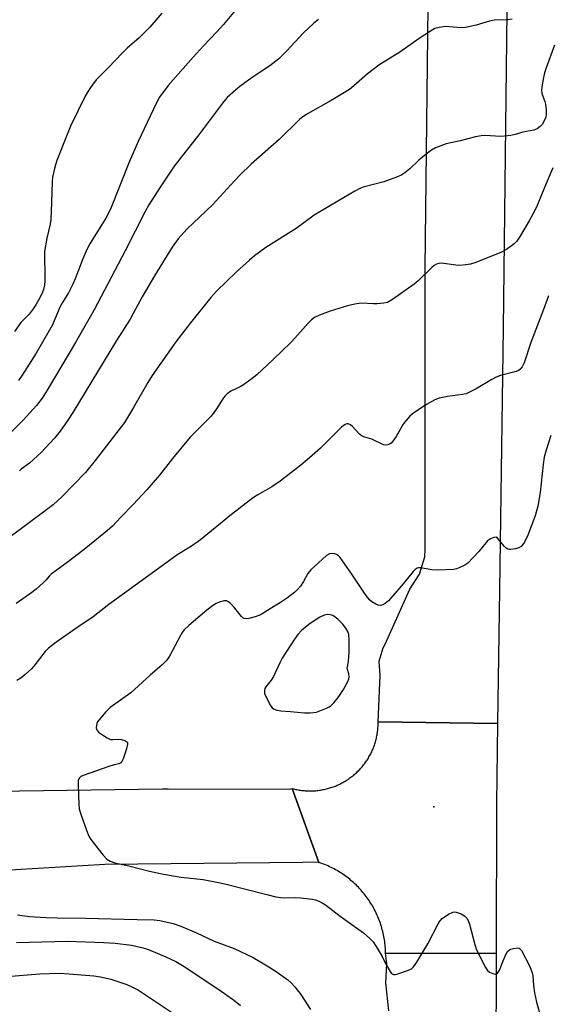
# Model space of a CAD drawing. Units: inches. Extents: x 1327763 to 1333763, y 533446 to 537446.
# Drawn here: x 1328736 to 1328899, y 536919 to 537223 of the extents above; entities that cross this region are included whole.
import ezdxf

# ---------------------------------------------------------------- set-up
doc = ezdxf.new("R2010")
doc.units = ezdxf.units.IN
doc.header["$MEASUREMENT"] = 0
for name, color, linetype in [('ELEV-Spot Elevation', 7, 'Continuous'), ('TRANS-Road', 130, 'Continuous'), ('Undefined', 1, 'Continuous')]:
    doc.layers.add(name, color=color, linetype=linetype)

msp = doc.modelspace()

# ---------------------------------------------------------------- linework, layer by layer
at = {"layer": 'ELEV-Spot Elevation'}
msp.add_point((1328864.09, 536979.86, 361.95), dxfattribs=at)
at = {"layer": 'TRANS-Road'}
for points in [[(1328887.94, 537392.21), (1328887.82, 537352.36), (1328887.73, 537321.77), (1328887.71, 537315.77), (1328887.5, 537297.22), (1328885.58, 537127.75), (1328884.45, 537046.93), (1328883.83, 537005.61), (1328846.94, 537006.16), (1328847.57, 537020.51), (1328847.27, 537024.87), (1328848.52, 537029.07), (1328849.14, 537030.14), (1328856.71, 537047.12), (1328859.72, 537051.81), (1328861.3, 537057.15), (1328861.5, 537059.37), (1328861.47, 537146.38), (1328863.21, 537299.18), (1328863.4, 537316.47), (1328864.65, 537426.33), (1328865.77, 537446.05), (1328888.11, 537446.05)], [(1328883.83, 537005.61), (1328883.47, 536980.95), (1328883.37, 536934.58), (1328849.23, 536934.66), (1328849.21, 536935.18), (1328849.19, 536935.71), (1328849.16, 536936.23), (1328849.12, 536936.75), (1328849.07, 536937.28), (1328849.01, 536937.8), (1328848.95, 536938.32), (1328848.87, 536938.83), (1328848.78, 536939.35), (1328848.69, 536939.87), (1328848.58, 536940.38), (1328848.47, 536940.9), (1328848.35, 536941.41), (1328848.22, 536941.92), (1328848.08, 536942.42), (1328847.93, 536942.93), (1328847.78, 536943.42), (1328847.61, 536943.92), (1328847.44, 536944.42), (1328847.26, 536944.91), (1328847.06, 536945.4), (1328846.86, 536945.88), (1328846.65, 536946.36), (1328846.44, 536946.84), (1328846.21, 536947.32), (1328845.98, 536947.78), (1328845.74, 536948.25), (1328845.49, 536948.71), (1328845.24, 536949.17), (1328844.97, 536949.62), (1328844.69, 536950.07), (1328844.41, 536950.51), (1328844.13, 536950.95), (1328843.83, 536951.38), (1328843.53, 536951.81), (1328843.22, 536952.23), (1328842.9, 536952.65), (1328842.57, 536953.06), (1328842.24, 536953.47), (1328841.9, 536953.87), (1328841.55, 536954.26), (1328841.2, 536954.65), (1328840.84, 536955.03), (1328840.47, 536955.4), (1328840.1, 536955.77), (1328839.72, 536956.13), (1328839.33, 536956.49), (1328838.94, 536956.84), (1328838.54, 536957.18), (1328838.14, 536957.51), (1328837.73, 536957.84), (1328837.31, 536958.16), (1328836.89, 536958.48), (1328836.47, 536958.78), (1328836.04, 536959.08), (1328835.6, 536959.37), (1328835.16, 536959.65), (1328834.71, 536959.93), (1328834.26, 536960.19), (1328833.8, 536960.45), (1328833.34, 536960.71), (1328832.88, 536960.95), (1328832.41, 536961.18), (1328831.94, 536961.41), (1328831.45, 536961.63), (1328830.98, 536961.84), (1328830.49, 536962.04), (1328830.01, 536962.23), (1328829.52, 536962.42), (1328828.64, 536962.72), (1328820.42, 536985.55), (1328820.78, 536985.45), (1328821.13, 536985.37), (1328821.49, 536985.29), (1328821.85, 536985.21), (1328822.21, 536985.15), (1328822.57, 536985.08), (1328822.94, 536985.03), (1328823.3, 536984.98), (1328823.66, 536984.94), (1328824.03, 536984.9), (1328824.4, 536984.87), (1328824.76, 536984.85), (1328825.13, 536984.83), (1328825.5, 536984.82), (1328825.86, 536984.82), (1328826.23, 536984.82), (1328826.6, 536984.83), (1328826.97, 536984.85), (1328827.33, 536984.87), (1328827.7, 536984.89), (1328828.06, 536984.93), (1328828.43, 536984.97), (1328828.79, 536985.02), (1328829.15, 536985.07), (1328829.52, 536985.13), (1328829.88, 536985.2), (1328830.24, 536985.27), (1328830.6, 536985.35), (1328830.95, 536985.43), (1328831.31, 536985.53), (1328831.66, 536985.62), (1328832.01, 536985.72), (1328832.36, 536985.84), (1328832.71, 536985.95), (1328833.06, 536986.07), (1328833.4, 536986.2), (1328833.74, 536986.33), (1328834.08, 536986.47), (1328834.42, 536986.62), (1328834.75, 536986.77), (1328835.08, 536986.93), (1328835.42, 536987.09), (1328835.74, 536987.26), (1328836.07, 536987.44), (1328836.38, 536987.61), (1328836.7, 536987.8), (1328837.01, 536987.99), (1328837.33, 536988.19), (1328837.63, 536988.39), (1328837.94, 536988.6), (1328838.23, 536988.81), (1328838.53, 536989.03), (1328838.82, 536989.25), (1328839.11, 536989.48), (1328839.39, 536989.71), (1328839.67, 536989.95), (1328839.95, 536990.19), (1328840.22, 536990.44), (1328840.48, 536990.69), (1328840.75, 536990.95), (1328841.01, 536991.21), (1328841.26, 536991.48), (1328841.5, 536991.75), (1328841.75, 536992.02), (1328841.99, 536992.3), (1328842.22, 536992.58), (1328842.45, 536992.87), (1328842.68, 536993.16), (1328842.9, 536993.45), (1328843.11, 536993.75), (1328843.32, 536994.06), (1328843.52, 536994.36), (1328843.72, 536994.67), (1328843.91, 536994.98), (1328844.1, 536995.3), (1328844.28, 536995.62), (1328844.45, 536995.94), (1328844.63, 536996.27), (1328844.79, 536996.59), (1328844.95, 536996.92), (1328845.1, 536997.26), (1328845.25, 536997.59), (1328845.39, 536997.93), (1328845.52, 536998.27), (1328845.65, 536998.62), (1328845.78, 536998.96), (1328845.89, 536999.31), (1328846.01, 536999.66), (1328846.11, 537000.01), (1328846.21, 537000.37), (1328846.3, 537000.72), (1328846.39, 537001.08), (1328846.47, 537001.43), (1328846.54, 537001.8), (1328846.61, 537002.16), (1328846.67, 537002.52), (1328846.73, 537002.88), (1328846.77, 537003.25), (1328846.82, 537003.61), (1328846.86, 537003.97), (1328846.88, 537004.34), (1328846.91, 537004.71), (1328846.92, 537005.07), (1328846.93, 537005.44), (1328846.94, 537006.16)]]:
    msp.add_lwpolyline(points, close=True, dxfattribs=at)
for points in [[(1328728.7, 536984.78), (1328780.3, 536985.49), (1328782.12, 536985.49), (1328819.38, 536985.36), (1328820.42, 536985.55), (1328828.64, 536962.72), (1328828.44, 536962.78), (1328823.7, 536962.65), (1328762.48, 536962.1), (1328700.35, 536958.4)], [(1328850.21, 536916.92), (1328849.3, 536925.55), (1328849.57, 536931.41), (1328849.23, 536934.66), (1328883.37, 536934.58), (1328883.29, 536900.2)]]:
    msp.add_lwpolyline(points, dxfattribs=at)
at = {"layer": 'Undefined'}
for points, elevation in [([(1328802.72, 537225.97), (1328799.16, 537221.57), (1328797.12, 537219.29), (1328793, 537215.03), (1328789.79, 537211.51), (1328782.09, 537202.73), (1328779.39, 537199.17), (1328778.32, 537197.23), (1328772.83, 537185.45), (1328770.07, 537179.03), (1328764.22, 537164.54), (1328762.78, 537161.75), (1328757.92, 537153.8), (1328756.98, 537152.06), (1328755.7, 537149.19), (1328753.32, 537143.02), (1328752.62, 537141.41), (1328751.32, 537138.74), (1328749.4, 537135.7), (1328748.62, 537134.29), (1328746.31, 537128.79), (1328741.28, 537120.06), (1328737, 537113.29), (1328735.82, 537111.63)], 418), ([(1328828.48, 537223.19), (1328826.94, 537221.88), (1328823.73, 537218.91), (1328818.71, 537213.42), (1328816.24, 537210.98), (1328813.45, 537208.8), (1328808.04, 537205.19), (1328804.24, 537202.43), (1328802.88, 537201.35), (1328800.34, 537199.02), (1328798.83, 537197.31), (1328791.16, 537187.03), (1328786.48, 537181.18), (1328783.92, 537177.79), (1328779.6, 537171.34), (1328776.1, 537165.86), (1328774.95, 537163.83), (1328768.77, 537151.66), (1328759.18, 537133.45), (1328753.49, 537123.39), (1328744.69, 537108.62), (1328743.13, 537106.11), (1328741.42, 537103.89), (1328737.25, 537099.4), (1328729.87, 537091.97)], 416), ([(1328780.07, 537225.06), (1328776.41, 537220.82), (1328774.81, 537219.11), (1328773.17, 537217.44), (1328769.45, 537214.27), (1328767.84, 537212.78), (1328763.65, 537208.31), (1328759.88, 537204.47), (1328758.1, 537202.18), (1328757.14, 537200.73), (1328756.45, 537199.46), (1328751.94, 537190.15), (1328750.65, 537187.14), (1328747.73, 537179.57), (1328747.25, 537178.21), (1328746.95, 537177.07), (1328746.39, 537174.45), (1328746.21, 537173), (1328746.08, 537166.6), (1328745.86, 537161.31), (1328745.6, 537159.87), (1328744.6, 537155.58), (1328743.92, 537151.49), (1328743.99, 537142.39), (1328743.86, 537141.03), (1328743.56, 537139.68), (1328743.03, 537138.41), (1328742.01, 537136.42), (1328741.19, 537134.95), (1328740.39, 537133.73), (1328739.15, 537132.12), (1328736.6, 537129.53), (1328734.59, 537126.75)], 420), ([(1328888.34, 537223.21), (1328886.93, 537223.07), (1328882.75, 537222.92), (1328881.36, 537222.59), (1328877.21, 537221.39), (1328873.88, 537220.71), (1328872.45, 537220.62), (1328868.92, 537220.92), (1328867.75, 537220.94), (1328865.75, 537220.72), (1328864.39, 537220.32), (1328863.11, 537219.58), (1328859.61, 537217.26), (1328853.67, 537213.04), (1328847.11, 537209.05), (1328843.65, 537206.33), (1328839.44, 537202.63), (1328838.04, 537201.55), (1328832.47, 537198.13), (1328825.09, 537193.96), (1328823.69, 537193.04), (1328822.67, 537192.2), (1328816.34, 537186.11), (1328807.67, 537178.4), (1328804.34, 537175.2), (1328802.52, 537173.33), (1328795.78, 537165.84), (1328787.83, 537158.33), (1328785.18, 537155.37), (1328783.33, 537152.76), (1328777.83, 537143.96), (1328774.03, 537137.47), (1328772.04, 537133.61), (1328770.34, 537130.53), (1328766.09, 537123.98), (1328752.68, 537101.73), (1328751.11, 537099.32), (1328748.73, 537095.98), (1328746.95, 537093.75), (1328742.81, 537089.4), (1328739.24, 537086.09), (1328736.72, 537084.21), (1328736.15, 537083.7)], 414), ([(1328901.38, 537215.18), (1328898.81, 537208.26), (1328898.32, 537206.67), (1328897.98, 537205.25), (1328897.45, 537202.3), (1328897.36, 537201.13), (1328897.58, 537200.02), (1328898.4, 537197.83), (1328898.64, 537196.99), (1328898.84, 537195.24), (1328898.84, 537193.79), (1328898.67, 537192.96), (1328898.13, 537191.64), (1328897.57, 537190.66), (1328896.98, 537190.05), (1328896.03, 537189.41), (1328894.97, 537188.99), (1328891.65, 537188.3), (1328889.25, 537187.61), (1328887.89, 537187.33), (1328885.95, 537187.08), (1328884.83, 537187.03), (1328879.92, 537187.32), (1328878.73, 537187.21), (1328876.96, 537186.92), (1328872.29, 537185.63), (1328867.9, 537184.78), (1328864.64, 537183.5), (1328863.36, 537182.82), (1328861.74, 537181.59), (1328859.51, 537179.71), (1328856.7, 537177.01), (1328855.19, 537175.75), (1328854.27, 537175.12), (1328852.92, 537174.52), (1328848.67, 537173.04), (1328842.32, 537171.34), (1328841.27, 537170.89), (1328839.75, 537170.08), (1328836.23, 537168.08), (1328827.2, 537162.65), (1328821.6, 537158.57), (1328812.28, 537152.67), (1328808.76, 537150.09), (1328807.17, 537148.77), (1328803.16, 537145.17), (1328797.05, 537139.25), (1328795.3, 537137.28), (1328788.97, 537129.43), (1328784.43, 537123.55), (1328777.12, 537113.14), (1328775.76, 537110.99), (1328771.42, 537103.31), (1328768.56, 537098.68), (1328759.58, 537086.87), (1328756.53, 537083.24), (1328749.35, 537075.75), (1328746.53, 537073.2), (1328736.35, 537065.55), (1328729.77, 537060.8)], 412), ([(1328900.92, 537177.28), (1328898.27, 537171.23), (1328896.07, 537165.64), (1328895.36, 537164.09), (1328893.6, 537160.91), (1328890.56, 537155.93), (1328889.74, 537154.71), (1328888.94, 537153.86), (1328886.53, 537152.1), (1328884.99, 537151.23), (1328877.06, 537148.09), (1328875.4, 537147.53), (1328874.01, 537147.32), (1328872.03, 537147.19), (1328870.88, 537147.27), (1328866.54, 537147.84), (1328865.7, 537147.79), (1328864.9, 537147.54), (1328864.18, 537147.11), (1328863.52, 537146.57), (1328859.25, 537142.42), (1328858.07, 537141.38), (1328851.36, 537136.63), (1328849.84, 537135.76), (1328848.71, 537135.49), (1328846.63, 537135.3), (1328845.45, 537135.3), (1328841.68, 537135.51), (1328839.69, 537135.23), (1328837.44, 537134.67), (1328832.16, 537133.07), (1328828.84, 537131.8), (1328827.26, 537131.04), (1328826.35, 537130.33), (1328825.3, 537129.33), (1328821.21, 537124.68), (1328819.99, 537123.39), (1328814.43, 537118), (1328809.46, 537113.33), (1328808.06, 537112.21), (1328805.38, 537110.29), (1328804.36, 537109.68), (1328801.48, 537108.27), (1328800.35, 537107.52), (1328799.55, 537106.81), (1328798.92, 537105.94), (1328797.03, 537102.86), (1328795.4, 537100.57), (1328788.88, 537094.08), (1328783.45, 537087.52), (1328779.36, 537082.36), (1328775.48, 537077.86), (1328771.3, 537073.31), (1328767.44, 537069.43), (1328764.91, 537066.65), (1328763.34, 537065.28), (1328756.69, 537059.84), (1328751.7, 537055.98), (1328745.99, 537051.83), (1328745.41, 537051.29), (1328744.32, 537049.91), (1328743.52, 537049.09), (1328741.35, 537047.16), (1328739.98, 537046.08), (1328735.17, 537042.68)], 410), ([(1328899.53, 537137.79), (1328898, 537133.58), (1328894.07, 537123.32), (1328892.04, 537117.1), (1328891.42, 537115.88), (1328890.71, 537115.06), (1328890.27, 537114.75), (1328889.52, 537114.43), (1328884.75, 537113.11), (1328883.36, 537112.64), (1328882.05, 537111.95), (1328877.18, 537109.07), (1328875.15, 537108), (1328874.11, 537107.54), (1328872.98, 537107.26), (1328868.32, 537106.64), (1328865.79, 537106.16), (1328864.46, 537105.62), (1328861.89, 537104.23), (1328858.25, 537101.88), (1328857.57, 537101.35), (1328856.74, 537100.55), (1328855.38, 537099.05), (1328854.67, 537098.14), (1328852.45, 537094.3), (1328851.5, 537092.82), (1328850.93, 537092.21), (1328850.46, 537091.92), (1328849.94, 537091.73), (1328849.13, 537091.63), (1328848.6, 537091.73), (1328844.94, 537093.44), (1328842.77, 537094.11), (1328842.01, 537094.42), (1328841.13, 537095.08), (1328838.99, 537097.41), (1328838.38, 537097.95), (1328837.71, 537098.25), (1328837.23, 537098.24), (1328836.75, 537098.07), (1328835.65, 537097.19), (1328829.11, 537090.75), (1328825.74, 537087.68), (1328823.09, 537085.47), (1328816.66, 537080.48), (1328814.07, 537078.75), (1328809.78, 537076.33), (1328808.44, 537075.47), (1328801.65, 537070.19), (1328792.11, 537062.38), (1328789.58, 537060.65), (1328784.8, 537057.61), (1328780.22, 537054.4), (1328763.73, 537042.37), (1328758.95, 537038.58), (1328753.61, 537035.02), (1328748.42, 537031.43), (1328747.01, 537030.37), (1328745.16, 537028.87), (1328744.14, 537027.85), (1328740.63, 537023.36), (1328739.87, 537022.51), (1328737.93, 537020.76), (1328736.57, 537019.69), (1328735.33, 537018.97)], 408), ([(1328900.26, 537094.64), (1328898.78, 537090.06), (1328898.23, 537087.88), (1328897.89, 537085.62), (1328897.01, 537077.05), (1328896.28, 537072.81), (1328895.43, 537069.76), (1328893.17, 537063.8), (1328892.1, 537061.67), (1328891.63, 537060.92), (1328891.08, 537060.28), (1328890.4, 537059.87), (1328889.34, 537059.59), (1328887.95, 537059.42), (1328887.42, 537059.43), (1328886.93, 537059.54), (1328886.5, 537059.78), (1328885.94, 537060.31), (1328883.79, 537062.93), (1328883.37, 537063.17), (1328882.64, 537063.15), (1328881.61, 537062.74), (1328880.68, 537062.04), (1328878.02, 537058.79), (1328874.59, 537055.17), (1328873.67, 537054.52), (1328872.17, 537053.81), (1328871.14, 537053.44), (1328870.29, 537053.27), (1328865.24, 537053.06), (1328863.46, 537053.13), (1328859.97, 537053.74), (1328859.42, 537053.75), (1328858.95, 537053.64), (1328858.33, 537053.23), (1328857.75, 537052.62), (1328854.68, 537048.78), (1328850.15, 537043.52), (1328849.05, 537042.69), (1328848.35, 537042.34), (1328847.62, 537042.14), (1328846.9, 537042.21), (1328846.17, 537042.5), (1328845, 537043.2), (1328844.19, 537043.92), (1328842.67, 537045.86), (1328838.83, 537051.78), (1328835.17, 537056.93), (1328834.57, 537057.55), (1328834.1, 537057.84), (1328833.58, 537058.02), (1328832.75, 537058.15), (1328831.94, 537058.07), (1328830.98, 537057.52), (1328826.13, 537053.14), (1328825.22, 537052.02), (1328823.83, 537049.5), (1328822.91, 537048.09), (1328822.04, 537047), (1328821.21, 537046.24), (1328818.96, 537044.48), (1328816.81, 537043.01), (1328813.54, 537041.09), (1328810.81, 537039.36), (1328810.04, 537038.96), (1328808.97, 537038.59), (1328807.04, 537038.11), (1328806.23, 537038), (1328805.5, 537038.08), (1328805.09, 537038.32), (1328804.72, 537038.68), (1328802.25, 537041.79), (1328801.2, 537042.81), (1328800.53, 537043.31), (1328800.06, 537043.51), (1328799.3, 537043.52), (1328797.96, 537043.16), (1328796.92, 537042.73), (1328795.77, 537041.98), (1328794.01, 537040.61), (1328788.41, 537035.87), (1328787.03, 537034.56), (1328786.4, 537033.76), (1328785.94, 537033), (1328782.48, 537026.42), (1328781.62, 537025.25), (1328780.26, 537023.73), (1328776.54, 537020.62), (1328770.56, 537015.11), (1328764.15, 537010.56), (1328762.83, 537009.24), (1328761.14, 537007.27), (1328760.29, 537006.13), (1328760.05, 537005.64), (1328759.92, 537005.12), (1328759.89, 537004.32), (1328759.99, 537003.82), (1328760.23, 537003.37), (1328760.6, 537002.98), (1328761.75, 537002.12), (1328763.24, 537001.2), (1328764.28, 537000.75), (1328765.01, 537000.65), (1328766.64, 537000.76), (1328767.68, 537000.67), (1328768.72, 537000.4), (1328769.35, 537000)], 406), ([(1328769.35, 537000), (1328769.48, 536999.76), (1328769.51, 536999.24), (1328769.26, 536997.84), (1328768.16, 536994.69), (1328767.8, 536993.93), (1328767.47, 536993.52), (1328766.79, 536993.13), (1328765.43, 536992.86), (1328763.72, 536992.36), (1328755.84, 536989.61), (1328755.09, 536989.22), (1328754.72, 536988.9), (1328754.48, 536988.53), (1328754.33, 536988.02), (1328754.28, 536986.32), (1328754.44, 536980.76), (1328754.57, 536979.32), (1328755.06, 536977.66), (1328756.82, 536972.72), (1328757.57, 536970.83), (1328758.18, 536969.84), (1328761.98, 536964.95), (1328763.18, 536963.7), (1328764.18, 536963.13), (1328765.56, 536962.64), (1328769.96, 536961.69), (1328776.36, 536959.99), (1328778.66, 536959.46), (1328780.67, 536959.06), (1328786.12, 536958.19), (1328792.9, 536957.41), (1328797.67, 536956.52), (1328799.94, 536956), (1328812.5, 536952.76), (1328815.31, 536952.14), (1328816.72, 536951.92), (1328818.12, 536951.82), (1328821.52, 536951.88), (1328822.95, 536951.81), (1328826.69, 536951.33), (1328827.54, 536951.17), (1328828.36, 536950.9), (1328829.66, 536950.27), (1328830.63, 536949.65), (1328835.16, 536946.08), (1328842.43, 536940.95), (1328844.4, 536939.23), (1328845.39, 536938.18), (1328846.36, 536936.73), (1328848.12, 536933.69), (1328849.35, 536931.24), (1328850.61, 536929.01), (1328851.09, 536928.4), (1328851.47, 536928.15), (1328851.69, 536928.1), (1328852.17, 536928.11), (1328852.96, 536928.29), (1328856.26, 536929.4), (1328857.27, 536929.88), (1328857.89, 536930.43), (1328858.89, 536931.89), (1328862.29, 536937.52), (1328865.42, 536943.7), (1328866.01, 536944.56), (1328866.74, 536945.35), (1328868.68, 536946.72), (1328869.96, 536947.35), (1328870.48, 536947.41), (1328870.99, 536947.34), (1328872.56, 536946.81), (1328873.75, 536946.14), (1328874.29, 536945.52), (1328874.72, 536944.79), (1328875.13, 536943.69), (1328876.76, 536937.36), (1328877.3, 536935.68), (1328880.07, 536930.22), (1328880.71, 536929.29), (1328881.33, 536928.79), (1328882.3, 536928.37), (1328883.02, 536928.22), (1328883.45, 536928.28), (1328883.84, 536928.55), (1328884.39, 536929.44), (1328885.49, 536932.27), (1328886.45, 536934.45), (1328886.88, 536935.19), (1328887.45, 536935.73), (1328887.93, 536935.95), (1328888.71, 536936.17), (1328890.02, 536936.31), (1328890.47, 536936.19), (1328890.67, 536936.07), (1328891.17, 536935.48), (1328893.73, 536930.61), (1328894.51, 536928.66), (1328894.68, 536927.68), (1328894.88, 536924.7), (1328895.26, 536922.42), (1328895.88, 536919.58), (1328897.97, 536911.98)], 406), ([(1328735.51, 536946.55), (1328739.25, 536946.04), (1328744.37, 536945.68), (1328747.78, 536945.58), (1328756.59, 536945.55), (1328772.47, 536945.06), (1328777.78, 536944.99), (1328779.51, 536944.82), (1328783.67, 536943.81), (1328786.02, 536942.98), (1328790.81, 536940.92), (1328796.32, 536938.39), (1328802.44, 536936.09), (1328808.32, 536933.3), (1328812.67, 536930.76), (1328815.42, 536929.02), (1328818.99, 536926.43), (1328820.04, 536925.48), (1328821.22, 536924.27), (1328823.02, 536921.92), (1328826.05, 536917.27)], 408), ([(1328735.21, 536937.97), (1328750.98, 536938.35), (1328762.25, 536937.99), (1328765.7, 536937.77), (1328770.75, 536937.2), (1328774.35, 536936.38), (1328776.25, 536935.7), (1328781.33, 536933.6), (1328784.4, 536932.08), (1328787.07, 536930.54), (1328797.44, 536923.67), (1328802.23, 536920.28), (1328804.44, 536918.48)], 410), ([(1328732.25, 536927.44), (1328742.42, 536928.29), (1328748.53, 536928.49), (1328751.47, 536928.35), (1328759.16, 536927.65), (1328761.19, 536927.33), (1328764.34, 536926.66), (1328769.3, 536925.04), (1328770.87, 536924.31), (1328772.9, 536923.22), (1328791.42, 536910.86)], 412)]:
    msp.add_lwpolyline(points, dxfattribs=dict(at, elevation=elevation))
at = {"layer": 'Undefined', "elevation": 404}
msp.add_lwpolyline([(1328831.24, 537039.33), (1328830.23, 537039.1), (1328828.74, 537038.37), (1328825.56, 537036.27), (1328823.22, 537034.38), (1328822.11, 537033.09), (1328821.09, 537031.72), (1328817.3, 537025.85), (1328816.53, 537024.36), (1328814.65, 537020.21), (1328813.92, 537019.08), (1328812.21, 537016.92), (1328811.96, 537016.45), (1328811.82, 537015.94), (1328811.78, 537015.4), (1328811.85, 537014.87), (1328812.4, 537013.53), (1328813.65, 537011.19), (1328814.16, 537010.52), (1328814.59, 537010.2), (1328815.38, 537009.89), (1328816.83, 537009.59), (1328819.85, 537009.37), (1328824.19, 537008.93), (1328825.92, 537008.89), (1328827.87, 537009.17), (1328828.93, 537009.52), (1328831, 537010.38), (1328831.75, 537010.76), (1328832.43, 537011.25), (1328833.26, 537012.07), (1328834.56, 537013.71), (1328835.44, 537014.92), (1328836.18, 537016.14), (1328837.56, 537018.64), (1328837.88, 537019.41), (1328838, 537019.96), (1328837.91, 537021.03), (1328837.39, 537022.68), (1328837.73, 537024.78), (1328837.95, 537027.7), (1328838.02, 537031.5), (1328837.88, 537033.18), (1328837.59, 537034.05), (1328836.97, 537035.14), (1328835.89, 537036.44), (1328834.49, 537037.83), (1328833.63, 537038.54), (1328832.89, 537038.96), (1328832.07, 537039.23)], close=True, dxfattribs=at)

doc.saveas('drawing.dxf')
